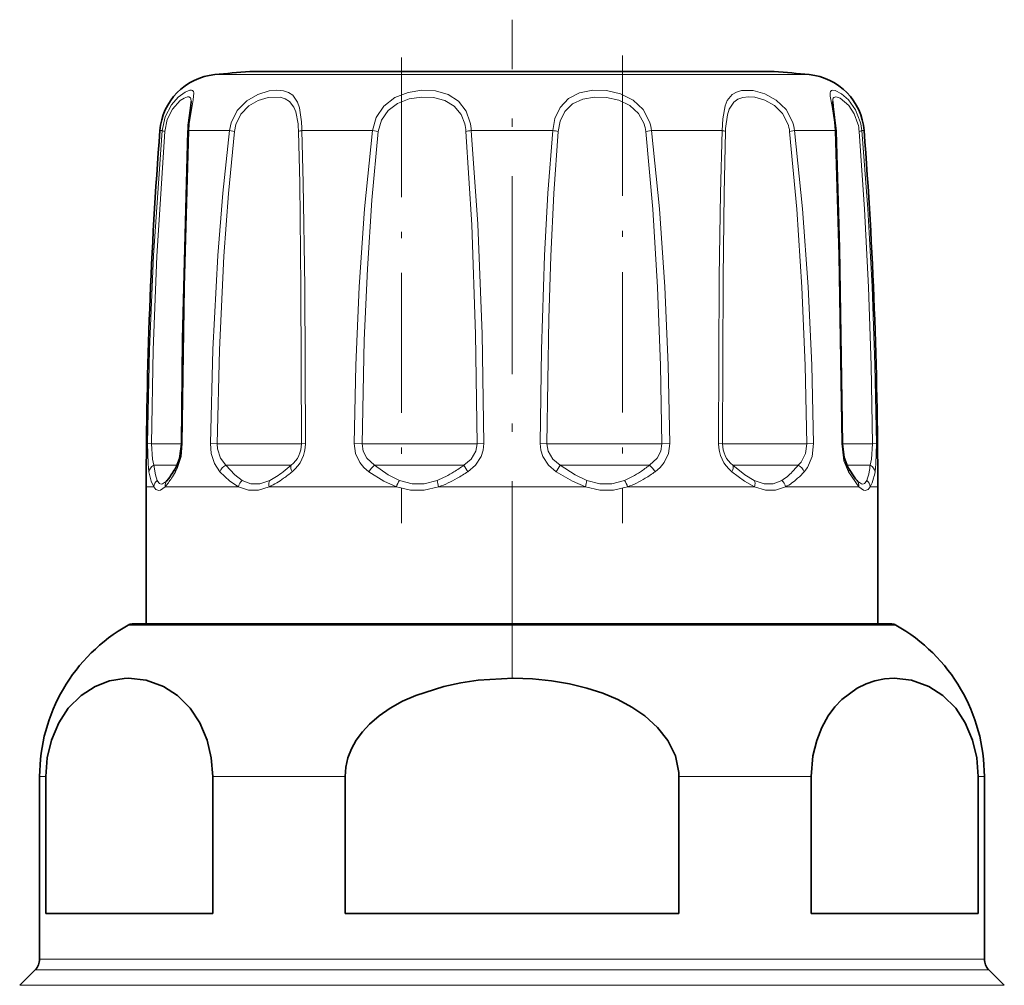
# Model space of a CAD drawing. Extents: x 0 to 420, y 0 to 297.
# Drawn here: x 333 to 349, y 218 to 234 of the extents above; entities that cross this region are included whole.
import ezdxf

# ---------------------------------------------------------------- set-up
doc = ezdxf.new("R2010")
doc.units = 0
doc.linetypes.add('DASHDOT', pattern=[18.5, 12, -3, 0.5, -3])

msp = doc.modelspace()

# ---------------------------------------------------------------- linework, layer by layer
at = {"color": 7, "linetype": 'DASHDOT', "lineweight": 13, "ltscale": 0.270348}
msp.add_line((340.89563, 223.058411), (340.89563, 233.872314), dxfattribs=at)
at = {"color": 7, "linetype": 'DASHDOT', "lineweight": 13, "ltscale": 0.19179}
msp.add_line((342.707367, 233.284943), (342.707367, 225.613342), dxfattribs=at)
at = {"color": 7, "linetype": 'DASHDOT', "lineweight": 13, "ltscale": 0.190964}
msp.add_line((339.083893, 233.254639), (339.083893, 225.616089), dxfattribs=at)
at = {"color": 7, "lineweight": 13}
for p, q in [((336.615631, 232.971161), (336.018616, 232.971161)), ((345.772644, 232.971161), (336.615631, 232.971161)), ((335.11908, 232.052307), (335.157806, 232.052307)), ((335.592621, 232.052307), (335.826233, 232.052307)), ((336.260437, 232.052307), (335.826233, 232.052307)), ((336.260437, 232.052307), (336.340942, 232.040848)), ((337.448364, 232.052307), (338.605072, 232.052307)), ((338.702515, 232.040848), (338.605072, 232.052307)), ((340.227814, 232.052307), (341.563446, 232.052307)), ((343.186188, 232.052307), (343.088745, 232.040848)), ((343.186188, 232.052307), (344.342865, 232.052307)), ((345.530823, 232.052307), (345.450317, 232.040848)), ((345.530823, 232.052307), (346.198639, 232.052307)), ((346.633453, 232.052307), (346.67218, 232.052307)), ((334.916718, 226.918076), (334.981537, 226.916687)), ((335.472076, 226.916687), (334.981537, 226.916687)), ((335.486847, 226.918076), (335.472137, 226.91745)), ((335.948639, 226.918076), (336.060883, 226.916687)), ((337.385193, 226.916687), (336.060883, 226.916687)), ((337.385193, 226.916687), (337.441467, 226.916687)), ((337.506256, 226.918076), (337.441467, 226.916687)), ((338.435669, 226.916687), (338.306091, 226.918076)), ((340.119232, 226.916687), (338.435669, 226.916687)), ((340.119232, 226.916687), (340.321594, 226.916687)), ((340.321594, 226.916687), (340.433838, 226.918076)), ((341.357422, 226.918076), (341.469635, 226.916687)), ((343.061279, 226.916687), (341.469635, 226.916687)), ((343.061279, 226.916687), (343.35556, 226.916687)), ((343.485168, 226.918076), (343.35556, 226.916687)), ((344.285004, 226.918076), (344.349792, 226.916687)), ((345.423065, 226.916687), (344.349792, 226.916687)), ((345.423065, 226.916687), (345.730377, 226.916687)), ((345.842621, 226.918076), (345.730377, 226.916687)), ((346.304413, 226.918076), (346.319122, 226.91745)), ((346.571716, 226.916687), (346.319122, 226.916687)), ((346.571716, 226.916687), (346.809723, 226.916687)), ((346.874542, 226.918076), (346.809723, 226.916687)), ((335.399689, 226.563141), (335.019623, 226.563141)), ((337.24469, 226.563141), (336.200836, 226.563141)), ((337.24469, 226.563141), (337.275208, 226.563141)), ((340.018158, 226.563141), (338.640045, 226.563141)), ((340.018158, 226.563141), (340.107635, 226.563141)), ((343.026733, 226.563141), (341.683624, 226.563141)), ((343.026733, 226.563141), (343.151215, 226.563141)), ((345.464294, 226.563141), (344.516052, 226.563141)), ((345.464294, 226.563141), (345.590393, 226.563141)), ((346.677673, 226.563141), (346.391602, 226.563141)), ((346.677673, 226.563141), (346.771637, 226.563141)), ((346.58786, 226.209579), (346.416199, 226.45755)), ((335.017517, 226.209579), (334.89563, 226.209579)), ((335.630127, 226.209579), (335.203369, 226.209579)), ((336.406708, 226.209579), (335.630127, 226.209579)), ((338.998749, 226.209579), (336.914429, 226.209579)), ((342.098938, 226.209579), (339.692261, 226.209579)), ((344.87677, 226.209579), (342.792511, 226.209579)), ((346.58786, 226.209579), (345.384491, 226.209579)), ((346.89563, 226.209579), (346.773712, 226.209579)), ((335.368073, 223.940277), (334.597015, 223.940277)), ((347.194244, 223.940277), (335.368073, 223.940277)), ((333.24762, 221.457062), (333.14563, 221.457062)), ((338.157013, 221.457062), (335.986237, 221.457062)), ((345.804993, 221.457062), (343.634247, 221.457062)), ((348.64563, 221.457062), (348.54361, 221.457062)), ((334.09436, 218.463135), (333.14563, 218.463135)), ((348.64563, 218.463135), (334.09436, 218.463135)), ((334.03009, 218.286346), (333.072388, 218.286346)), ((348.718842, 218.286346), (334.03009, 218.286346)), ((333.807587, 218.032806), (332.818848, 218.032806)), ((348.972412, 218.032806), (333.807587, 218.032806))]:
    msp.add_line(p, q, dxfattribs=at)
at = {"color": 7, "lineweight": 35}
for p, q in [((344.671478, 233.024109), (336.593048, 233.024109)), ((345.198212, 233.024109), (337.119751, 233.024109)), ((334.89563, 223.959579), (334.89563, 226.209579)), ((335.235016, 226.310822), (335.227173, 226.302597)), ((346.564056, 226.302612), (346.556244, 226.310822)), ((346.89563, 223.959579), (346.89563, 226.209579)), ((334.670624, 223.959579), (335.432648, 223.959579)), ((335.432648, 223.959579), (347.120636, 223.959579)), ((333.14563, 218.463135), (333.14563, 221.457062)), ((333.24762, 219.209579), (333.24762, 221.457062)), ((335.986237, 219.209579), (335.986237, 221.457062)), ((338.157013, 219.209579), (338.157013, 221.457062)), ((343.634247, 219.209579), (343.634247, 221.457062)), ((345.804993, 219.209579), (345.804993, 221.457062)), ((348.54361, 219.209579), (348.54361, 221.457062)), ((348.64563, 218.463135), (348.64563, 221.457062)), ((334.09436, 219.209579), (333.24762, 219.209579)), ((335.986237, 219.209579), (334.09436, 219.209579)), ((343.634247, 219.209579), (338.157013, 219.209579)), ((348.54361, 219.209579), (345.804993, 219.209579)), ((333.072388, 218.286346), (332.818848, 218.032806)), ((348.718842, 218.286346), (348.972412, 218.032806))]:
    msp.add_line(p, q, dxfattribs=at)
at = {"color": 7, "lineweight": 13}
for points in [[(335.603058, 232.198975), (335.665436, 232.558685), (335.677979, 232.671829), (335.672119, 232.694427), (335.654419, 232.712494), (335.637543, 232.716888), (335.608459, 232.714737), (335.531586, 232.683945), (335.419952, 232.60199), (335.309509, 232.47522), (335.207642, 232.278595), (335.157806, 232.052307)], [(337.441345, 232.198975), (337.407562, 232.425247), (337.374725, 232.521454), (337.297913, 232.632141), (337.229736, 232.678802), (337.148071, 232.706619), (337.03595, 232.717178), (336.91394, 232.705231), (336.72522, 232.647949), (336.5448, 232.542603), (336.38855, 232.382385), (336.287872, 232.181976), (336.260437, 232.052307)], [(338.605072, 232.052307), (338.66449, 232.267853), (338.790833, 232.453598), (338.973907, 232.593567), (339.190704, 232.679398), (339.417328, 232.71521), (339.642761, 232.70578), (339.850464, 232.647293), (340.019592, 232.53653), (340.141388, 232.373856), (340.205231, 232.198975)], [(343.154083, 232.198975), (343.048645, 232.397217), (342.883545, 232.552765), (342.675049, 232.656677), (342.447266, 232.708649), (342.220673, 232.713928), (342.005707, 232.672241), (341.823547, 232.579727), (341.684479, 232.432892), (341.600861, 232.253342), (341.563446, 232.052307)], [(345.497772, 232.198975), (345.391968, 232.396896), (345.232086, 232.55336), (345.044739, 232.65683), (344.851044, 232.709534), (344.659332, 232.709747), (344.576721, 232.685776), (344.506683, 232.643738), (344.427673, 232.544464), (344.392517, 232.456848), (344.354034, 232.246338), (344.342865, 232.052307)], [(346.608337, 232.198975), (346.530762, 232.39592), (346.416931, 232.556213), (346.300598, 232.658524), (346.198181, 232.710815), (346.154602, 232.71698), (346.138336, 232.713196), (346.120117, 232.69632), (346.113403, 232.673096), (346.11557, 232.61734), (346.148987, 232.446686), (346.188965, 232.191498), (346.198639, 232.052307)], [(335.634155, 232.531128), (335.627533, 232.577179), (335.618744, 232.59201), (335.595398, 232.604874), (335.569183, 232.604904), (335.51651, 232.587158), (335.453979, 232.547974), (335.323883, 232.406845), (335.240448, 232.237427), (335.199799, 232.040848)], [(337.385193, 232.165527), (337.349365, 232.358582), (337.316498, 232.439514), (337.243591, 232.532288), (337.173157, 232.575409), (337.08963, 232.599411), (336.896484, 232.596283), (336.73349, 232.54837), (336.578918, 232.458618), (336.44812, 232.323059), (336.364288, 232.153412), (336.340942, 232.040848)], [(338.702515, 232.040848), (338.753204, 232.223709), (338.86145, 232.381317), (339.019745, 232.500275), (339.208618, 232.573242), (339.409576, 232.604187), (339.610291, 232.59671), (339.795959, 232.548233), (339.948639, 232.455536), (340.059723, 232.317917), (340.119232, 232.165527)], [(343.061279, 232.165527), (342.971039, 232.33374), (342.828766, 232.465698), (342.647064, 232.554108), (342.447205, 232.598434), (342.247162, 232.603546), (342.055511, 232.56958), (341.888397, 232.490952), (341.762878, 232.367584), (341.683716, 232.206635), (341.651703, 232.040848)], [(345.423065, 232.165527), (345.335602, 232.33345), (345.202148, 232.466309), (345.043182, 232.554352), (344.877136, 232.599075), (344.776733, 232.605957), (344.683472, 232.595947), (344.601135, 232.567474), (344.532898, 232.518921), (344.459625, 232.407379), (344.429047, 232.311111), (344.400269, 232.088165), (344.398315, 232.040848)], [(346.571716, 232.165527), (346.511688, 232.330643), (346.423462, 232.465179), (346.279724, 232.584686), (346.22757, 232.603943), (346.206268, 232.605988), (346.178253, 232.597305), (346.166168, 232.582626), (346.161011, 232.568756), (346.157104, 232.531128)], [(334.916718, 226.918076), (334.948486, 228.461136), (335.014069, 230.002838), (335.157806, 232.052307)], [(334.981537, 226.916687), (335.010315, 228.456696), (335.069702, 229.995422), (335.199799, 232.040848)], [(335.592621, 232.052307), (335.522308, 229.489655), (335.486847, 226.918076)], [(335.948639, 226.918076), (335.987579, 228.461212), (336.069824, 230.002777), (336.151947, 231.028778), (336.260437, 232.052307)], [(336.060883, 226.916687), (336.095917, 228.456757), (336.169861, 229.995377), (336.243591, 231.019272), (336.340942, 232.040848)], [(337.392914, 232.040848), (337.413055, 231.188263), (337.433167, 229.4832), (337.441467, 226.916687)], [(337.448364, 232.052307), (337.471985, 231.197906), (337.495972, 229.489624), (337.506226, 226.918076)], [(338.605072, 232.052307), (338.475433, 230.772461), (338.388, 229.489105), (338.33313, 228.204041), (338.306091, 226.918076)], [(338.702515, 232.040848), (338.598053, 230.910095), (338.524506, 229.785919), (338.472778, 228.613434), (338.435669, 226.916687)], [(340.321594, 226.916687), (340.295807, 228.713135), (340.234436, 230.507751), (340.139526, 232.040848)], [(340.433838, 226.918076), (340.404633, 228.718079), (340.335205, 230.516174), (340.227814, 232.052307)], [(341.357422, 226.918076), (341.38028, 228.46109), (341.431213, 230.002869), (341.485687, 231.028687), (341.563446, 232.052307)], [(341.469635, 226.916687), (341.50177, 228.969543), (341.53479, 229.993408), (341.583038, 231.019547), (341.651703, 232.040848)], [(343.088745, 232.040848), (343.204315, 230.763458), (343.282379, 229.482788), (343.33139, 228.20018), (343.35556, 226.916687)], [(343.186188, 232.052307), (343.315826, 230.772461), (343.403259, 229.48909), (343.45813, 228.204056), (343.485138, 226.918076)], [(344.285004, 226.918076), (344.296692, 229.656036), (344.315765, 231.029083), (344.342865, 232.052307)], [(344.349792, 226.916687), (344.359253, 229.64856), (344.375214, 231.019653), (344.398315, 232.040848)], [(345.450317, 232.040848), (345.568115, 230.763458), (345.650635, 229.482819), (345.703796, 228.200211), (345.730377, 226.916687)], [(345.530823, 232.052307), (345.662109, 230.772461), (345.753967, 229.489136), (345.813049, 228.204102), (345.842621, 226.918076)], [(346.304413, 226.918076), (346.256989, 230.002914), (346.198639, 232.052307)], [(346.591461, 232.040848), (346.679932, 230.763336), (346.744812, 229.483032), (346.787842, 228.200287), (346.809723, 226.916687)], [(346.633453, 232.052307), (346.731201, 230.772308), (346.802887, 229.48941), (346.850372, 228.204193), (346.874542, 226.918076)], [(334.940094, 226.45755), (334.924683, 226.588715), (334.916718, 226.918076)], [(335.019623, 226.563141), (334.996399, 226.661621), (334.981506, 226.916687)], [(335.486847, 226.918076), (335.466278, 226.708649), (335.409729, 226.524918), (335.375031, 226.45755)], [(336.100952, 226.45755), (336.014069, 226.590118), (335.962494, 226.7547), (335.948639, 226.918076)], [(336.200836, 226.563141), (336.111755, 226.681244), (336.06601, 226.832657), (336.060883, 226.916687)], [(338.306091, 226.918076), (338.328857, 226.756302), (338.398132, 226.609329), (338.465607, 226.526581), (338.546539, 226.45755)], [(338.435669, 226.916687), (338.454712, 226.792297), (338.512787, 226.679871), (338.640045, 226.563141)], [(340.107635, 226.563141), (340.22583, 226.662872), (340.30127, 226.793213), (340.321594, 226.916687)], [(340.169708, 226.45755), (340.296692, 226.56662), (340.388, 226.705658), (340.422546, 226.809494), (340.433838, 226.918076)], [(341.621552, 226.45755), (341.494537, 226.56662), (341.403229, 226.705658), (341.368683, 226.809494), (341.357422, 226.918076)], [(341.683624, 226.563141), (341.56543, 226.662872), (341.48999, 226.793213), (341.469635, 226.916687)], [(343.35556, 226.916687), (343.336548, 226.792297), (343.278473, 226.679871), (343.151215, 226.563141)], [(343.485168, 226.918076), (343.462372, 226.756302), (343.393097, 226.609329), (343.325653, 226.526581), (343.24472, 226.45755)], [(345.730377, 226.916687), (345.708252, 226.754181), (345.638763, 226.615601), (345.590393, 226.563141)], [(345.842621, 226.918076), (345.818451, 226.707748), (345.741852, 226.525238), (345.690308, 226.45755)], [(346.416199, 226.45755), (346.341614, 226.638), (346.304413, 226.918076)], [(346.809723, 226.916687), (346.79483, 226.661621), (346.771637, 226.563141)], [(346.874542, 226.918076), (346.866547, 226.588715), (346.851135, 226.45755)], [(335.07431, 226.315643), (335.045258, 226.407166), (335.019623, 226.563141)], [(336.468781, 226.315643), (336.346283, 226.407166), (336.200836, 226.563141)], [(338.640045, 226.563141), (338.866302, 226.407166), (339.049438, 226.315659)], [(342.124725, 226.315643), (341.930084, 226.407166), (341.683624, 226.563141)], [(344.870728, 226.315643), (344.716675, 226.407166), (344.516052, 226.563141)], [(335.017517, 226.209579), (334.977997, 226.30127), (334.940094, 226.45755)], [(335.074341, 226.315643), (335.100739, 226.273621), (335.115051, 226.261581), (335.138306, 226.253693), (335.164215, 226.257568), (335.227173, 226.302597)], [(336.406708, 226.209579), (336.265991, 226.301285), (336.100952, 226.45755)], [(336.468781, 226.315643), (336.612915, 226.260071), (336.757385, 226.260071), (336.920502, 226.315643)], [(338.546539, 226.45755), (338.794495, 226.30127), (338.998688, 226.209595)], [(339.666504, 226.315659), (339.453186, 226.260071), (339.255859, 226.260086), (339.0495, 226.315643)], [(342.098938, 226.209579), (341.885986, 226.30127), (341.621552, 226.45755)], [(342.124725, 226.315643), (342.338074, 226.260071), (342.5354, 226.260071), (342.74176, 226.315643)], [(344.87677, 226.209579), (344.712128, 226.30127), (344.502045, 226.45755)], [(344.870728, 226.315643), (345.033844, 226.260071), (345.178284, 226.260071), (345.322388, 226.315643)], [(346.564056, 226.302612), (346.627014, 226.257568), (346.652893, 226.253693), (346.676147, 226.261566), (346.69046, 226.273605), (346.716888, 226.315643)], [(335.017517, 226.209595), (335.052948, 226.165878), (335.100098, 226.147446), (335.131012, 226.154007), (335.203369, 226.209579)], [(336.406708, 226.209595), (336.572235, 226.153992), (336.735321, 226.154007), (336.914429, 226.209579)], [(339.692291, 226.209595), (339.454437, 226.154007), (339.231598, 226.154022), (338.998749, 226.209579)], [(342.098938, 226.209595), (342.336823, 226.154007), (342.559631, 226.154022), (342.792511, 226.209579)], [(344.87677, 226.209595), (345.055908, 226.154007), (345.218994, 226.154022), (345.384491, 226.209579)], [(346.58786, 226.209595), (346.660217, 226.153992), (346.691132, 226.147446), (346.738281, 226.165894), (346.773712, 226.209579)]]:
    msp.add_lwpolyline(points, dxfattribs=at)
at = {"color": 7, "lineweight": 35}
for points in [[(335.588165, 232.178986), (335.627441, 232.466965), (335.634155, 232.531128)], [(346.211243, 232.045578), (346.166901, 232.446442), (346.157104, 232.52951), (346.157104, 232.531128)], [(335.579987, 232.045578), (335.491272, 228.630417), (335.472137, 226.91745)], [(346.319122, 226.91745), (346.2677, 230.127258), (346.211243, 232.045578)], [(335.472137, 226.91745), (335.440674, 226.674896), (335.383545, 226.532761)], [(346.407684, 226.532761), (346.346283, 226.691406), (346.319122, 226.91745)], [(346.407684, 226.532761), (346.531494, 226.340607), (346.556244, 226.310822)], [(333.24762, 221.457062), (333.271362, 221.764557), (333.339233, 222.052216), (333.461029, 222.340332), (333.616638, 222.576447), (333.82785, 222.788681), (334.057404, 222.936615), (334.292023, 223.026306), (334.531372, 223.066559)], [(335.986237, 221.457062), (335.962524, 221.764557), (335.894623, 222.052216), (335.772858, 222.340332), (335.617218, 222.576447), (335.406006, 222.788681), (335.176483, 222.936615), (334.894196, 223.038208), (334.60614, 223.069458), (334.531372, 223.066559)], [(338.157013, 221.457062), (338.168915, 221.611649), (338.204163, 221.76358), (338.261932, 221.911438), (338.34024, 222.052216), (338.440918, 222.189484), (338.558685, 222.316467), (338.718567, 222.454346), (338.89505, 222.576447), (339.100311, 222.691086), (339.317474, 222.788681), (339.77655, 222.936615), (340.056519, 222.996597), (340.341095, 223.038208), (340.917206, 223.069458), (341.232239, 223.05806), (341.54538, 223.026321), (341.83728, 222.976959), (342.123413, 222.907623), (342.383514, 222.823425), (342.633331, 222.719086), (342.86319, 222.596649), (343.07489, 222.452637), (343.284912, 222.263382), (343.45459, 222.046631), (343.576904, 221.794662), (343.631866, 221.525909), (343.634247, 221.457062)], [(348.54361, 221.457062), (348.519897, 221.764557), (348.451996, 222.052216), (348.330231, 222.340332), (348.174591, 222.576447), (347.963379, 222.788681), (347.733826, 222.936615), (347.451569, 223.038208), (347.163513, 223.069458), (347.005981, 223.05806), (346.849426, 223.026306), (346.703491, 222.976944), (346.560394, 222.907623), (346.308563, 222.722015), (346.191986, 222.598404), (346.084686, 222.452637), (345.979675, 222.263382), (345.894836, 222.046631), (345.833649, 221.794662), (345.804993, 221.457062)]]:
    msp.add_lwpolyline(points, dxfattribs=at)
for centre, radius, start, end in [((336.11615, 231.975922), 1, 95.597547, 175.619736), ((340.89563, 183.209579), 50, 94.936494, 95.597547), ((340.89563, 183.209579), 50, 84.402451, 85.063504), ((345.67511, 231.975922), 1, 4.380257, 84.402458), ((337.862885, 231.972687), 2.284057, 174.817558, 178.171085), ((411.39563, 226.209579), 76.5, 175.619736, 179.999995), ((270.39563, 226.209579), 76.5, 360, 4.380257), ((332.548096, 228.178741), 3.278548, 327.754499, 329.864751), ((334.543579, 226.8974), 0.907019, 319.690542, 328.956954), ((335.995636, 221.457062), 2.85, 119.389275, 180.000005), ((334.670685, 223.809265), 0.150308, 90.022938, 119.350685), ((347.120575, 223.809265), 0.150308, 60.64932, 89.97706), ((345.795624, 221.457062), 2.85, 0, 60.610723), ((332.89563, 218.463135), 0.25, 314.999999, 0), ((348.89563, 218.463135), 0.25, 180.000005, 225)]:
    msp.add_arc(centre, radius, start, end, dxfattribs=at)
at = {"color": 7, "lineweight": 13}
for centre, radius, start, end in [((337.729004, 231.973755), 2.137839, 173.952542, 177.89423), ((335.539398, 231.989105), 1.854227, 1.598647, 5.45912), ((334.680908, 231.99411), 2.76805, 1.2046, 4.244396), ((339.380096, 231.981293), 0.761762, 4.482877, 13.994544), ((339.286377, 231.982574), 0.944, 4.235171, 13.251699), ((342.502625, 231.977173), 0.589573, 6.200882, 18.631412), ((342.492004, 231.977173), 0.698229, 6.175984, 18.520801), ((344.854919, 231.976044), 0.598909, 6.212493, 18.444212), ((344.847107, 231.975327), 0.688041, 6.423393, 18.968462), ((345.784607, 231.97702), 0.809365, 4.522227, 13.466891), ((345.749176, 231.97644), 0.887513, 4.9038, 14.521669), ((335.212646, 232.179001), 0.138392, 246.588923, 264.680585), ((335.592468, 232.036102), 0.015924, 89.513905, 142.797098), ((337.464722, 231.823349), 0.229283, 94.087283, 108.271769), ((340.342346, 230.815796), 1.241766, 95.291869, 99.399907), ((341.448914, 230.815796), 1.241766, 80.600091, 84.708136), ((344.326508, 231.823349), 0.229283, 71.728229, 85.912722), ((346.198761, 232.036102), 0.015924, 37.202907, 90.486114), ((346.578583, 232.179001), 0.138392, 275.319424, 293.411079), ((336.988892, 226.913177), 0.45238, 309.280542, 0.444164), ((336.9133, 226.915985), 0.592868, 309.351743, 0.202335), ((344.87796, 226.915985), 0.592868, 179.797681, 230.648252), ((344.802368, 226.913177), 0.45238, 179.555838, 230.719463), ((335.469391, 226.485321), 0.098196, 151.074454, 196.40309), ((336.297913, 226.370605), 0.215516, 116.754694, 156.182425), ((335.41571, 228.733917), 2.858289, 307.129285, 310.583079), ((338.882843, 226.256012), 0.391847, 128.327848, 149.066133), ((338.362762, 229.032684), 3.023749, 301.520624, 305.243398), ((340.856323, 226.93634), 0.836815, 206.49576, 214.889052), ((340.934937, 226.93634), 0.836815, 325.110953, 333.504238), ((341.631104, 228.513855), 2.473039, 303.64429, 307.927399), ((342.908417, 226.256012), 0.391847, 30.933869, 51.67216), ((344.368805, 227.547913), 1.569073, 315.854046, 321.125907), ((345.493347, 226.370605), 0.215516, 23.817565, 63.245298), ((346.321869, 226.485321), 0.098196, 343.596901, 28.925588), ((345.08313, 226.753937), 1.699228, 349.870609, 353.552716), ((335.167908, 226.196945), 0.151045, 128.256063, 175.198177), ((334.42395, 226.897995), 1.040133, 318.548705, 328.170304), ((332.436462, 228.20462), 3.418672, 327.132078, 329.267253), ((336.608429, 226.162903), 0.207023, 132.43271, 166.971788), ((336.322937, 227.46553), 1.388492, 295.219788, 306.507635), ((336.293427, 227.547089), 1.38211, 296.987591, 307.81812), ((335.550323, 228.561493), 2.729481, 305.856459, 309.573178), ((339.400879, 226.083862), 0.421155, 146.589575, 162.637473), ((340.189758, 226.388763), 0.528571, 187.955772, 199.809265), ((339.044495, 227.891541), 1.694414, 291.538726, 302.04286), ((339.083496, 227.916565), 1.812482, 289.627926, 300.161177), ((338.504395, 228.958923), 3.004994, 299.722303, 303.653863), ((341.601471, 226.388794), 0.528577, 340.189328, 352.042749), ((342.188507, 227.652374), 1.44689, 292.486462, 304.169562), ((342.390381, 226.083862), 0.421155, 17.362539, 33.410434), ((342.239838, 227.713684), 1.602597, 290.176936, 301.651415), ((341.780487, 228.494202), 2.508347, 301.228046, 305.71424), ((345.18277, 226.162918), 0.20702, 13.025588, 47.564198), ((344.883942, 227.030945), 0.839218, 301.510952, 316.686243), ((344.949493, 227.031158), 0.929843, 297.903158, 312.850996), ((344.539307, 227.499878), 1.552794, 312.18426, 317.836197), ((346.623291, 226.196945), 0.151048, 4.800684, 51.741132), ((346.13913, 226.550079), 0.623753, 337.916337, 351.244834), ((346.273712, 226.47966), 0.568543, 331.624457, 346.751833), ((345.493591, 226.697983), 1.378662, 345.349893, 349.956736), ((335.330505, 226.225739), 0.12801, 138.298039, 187.246662), ((346.460754, 226.225739), 0.128004, 352.751933, 41.695211)]:
    msp.add_arc(centre, radius, start, end, dxfattribs=at)
for centre, major_axis, ratio, start_param, end_param in [((335.088989, 226.457062), (0.147705, 0.02607), 0.823647, 1.90988792, 2.926585442), ((337.379364, 226.457062), (0.096558, -0.114799), 0.497188, 3.295719652, 4.312417057), ((344.411896, 226.457062), (-0.096558, -0.114799), 0.497188, 1.970768295, 2.987465818), ((346.70224, 226.457062), (0.147705, -0.02607), 0.823647, 0.21500725, 1.231704656), ((337.013947, 226.209579), (0.062897, -0.136177), 0.627157, 3.585257372, 4.430480679), ((344.777252, 226.209579), (-0.062897, -0.136177), 0.627137, 1.852751681, 2.698001776)]:
    msp.add_ellipse(centre, major_axis=major_axis, ratio=ratio, start_param=start_param, end_param=end_param, dxfattribs=at)

doc.saveas('drawing.dxf')
